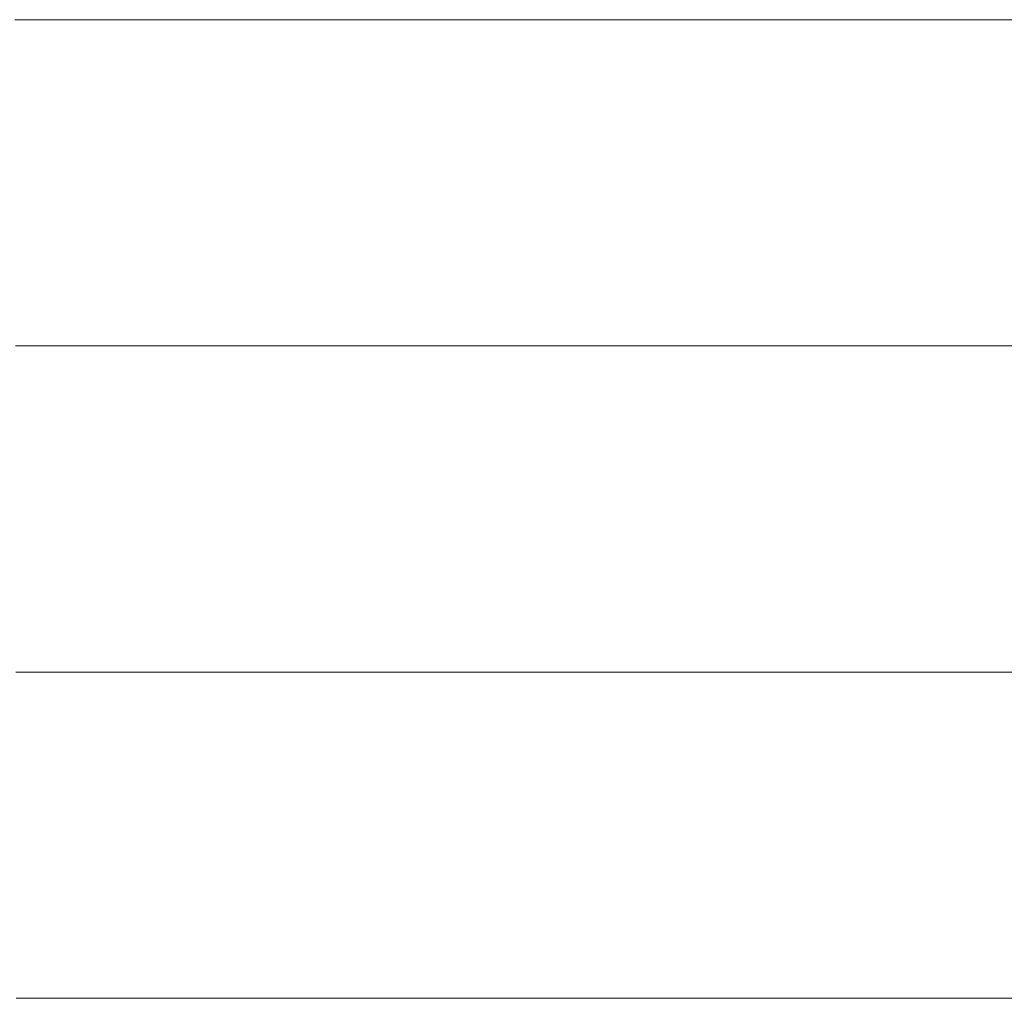
# Model space of a CAD drawing. Units: millimetres. Extents: x 59 to 11996, y 24 to 8424.
# Drawn here: x 8675 to 8696, y 518 to 539 of the extents above; entities that cross this region are included whole.
import ezdxf

# ---------------------------------------------------------------- set-up
doc = ezdxf.new("R2010")
doc.units = ezdxf.units.MM
doc.header["$MEASUREMENT"] = 0
doc.layers.add('(1) Shape lines', color=7, linetype='Continuous', lineweight=35)

# ---------------------------------------------------------------- blocks, each defined once
blk = doc.blocks.new('HATCH_1228_0d62f2a2-68ed-4aca-ae21-36148499c507')
at = {"layer": '(1) Shape lines', "color": 0, "lineweight": 9}
for p, q in [((8675.07, 539), (8674.896, 539)), ((8675.07, 532), (8674.906, 532)), ((8675.07, 525), (8674.915, 525)), ((8675.07, 518), (8674.924, 518))]:
    blk.add_line(p, q, dxfattribs=at)
blk = doc.blocks.new('HATCH_1233_4eed17d3-7f1f-4e59-b83f-5f8eec12583f')
at = {"layer": '(1) Shape lines', "color": 0, "lineweight": 9}
for p, q in [((8675.246, 539), (8675.07, 539)), ((8675.287, 532), (8675.07, 532)), ((8675.328, 525), (8675.07, 525)), ((8675.369, 518), (8675.07, 518))]:
    blk.add_line(p, q, dxfattribs=at)
blk = doc.blocks.new('HATCH_1234_e176d189-ec56-4245-8885-4af4a66f0d71')
at = {"layer": '(1) Shape lines', "color": 0, "lineweight": 9}
for p, q in [((8676.002, 539), (8675.246, 539)), ((8676.002, 532), (8675.287, 532)), ((8676.002, 525), (8675.328, 525)), ((8676.002, 518), (8675.369, 518))]:
    blk.add_line(p, q, dxfattribs=at)
blk = doc.blocks.new('HATCH_1239_943490d2-ff93-4dec-accb-bd8ae4d702db')
at = {"layer": '(1) Shape lines', "color": 0, "lineweight": 9}
for p, q in [((8676.227, 539), (8676.002, 539)), ((8676.277, 532), (8676.002, 532)), ((8676.326, 525), (8676.002, 525)), ((8676.376, 518), (8676.002, 518))]:
    blk.add_line(p, q, dxfattribs=at)
blk = doc.blocks.new('HATCH_1240_2d79453b-5260-41e3-a9f8-4a80f19c36f7')
at = {"layer": '(1) Shape lines', "color": 0, "lineweight": 9}
for p, q in [((8677.129, 539), (8676.227, 539)), ((8677.129, 532), (8676.277, 532)), ((8677.129, 525), (8676.326, 525)), ((8677.129, 518), (8676.376, 518))]:
    blk.add_line(p, q, dxfattribs=at)
blk = doc.blocks.new('HATCH_1245_df5436d1-fff2-4ec6-8f76-0ac58e247fc1')
at = {"layer": '(1) Shape lines', "color": 0, "lineweight": 9}
for p, q in [((8677.349, 539), (8677.129, 539)), ((8677.395, 532), (8677.129, 532)), ((8677.441, 525), (8677.129, 525)), ((8677.486, 518), (8677.129, 518))]:
    blk.add_line(p, q, dxfattribs=at)
blk = doc.blocks.new('HATCH_1246_4fc03fcc-470c-4511-9000-be29f523d6bc')
at = {"layer": '(1) Shape lines', "color": 0, "lineweight": 9}
for p, q in [((8678.168, 539), (8677.349, 539)), ((8678.168, 532), (8677.395, 532)), ((8678.168, 525), (8677.441, 525)), ((8678.168, 518), (8677.486, 518))]:
    blk.add_line(p, q, dxfattribs=at)
blk = doc.blocks.new('HATCH_1251_00a3ee8a-81ed-49c7-8c87-6173c97bc529')
at = {"layer": '(1) Shape lines', "color": 0, "lineweight": 9}
for p, q in [((8678.601, 539), (8678.168, 539)), ((8678.686, 532), (8678.168, 532)), ((8678.771, 525), (8678.168, 525)), ((8678.856, 518), (8678.168, 518))]:
    blk.add_line(p, q, dxfattribs=at)
blk = doc.blocks.new('HATCH_1252_79bc636f-fea9-41b3-81c8-1f9ad438a30d')
at = {"layer": '(1) Shape lines', "color": 0, "lineweight": 9}
for p, q in [((8680.077, 539), (8678.601, 539)), ((8680.077, 532), (8678.686, 532)), ((8680.077, 525), (8678.771, 525)), ((8680.077, 518), (8678.856, 518))]:
    blk.add_line(p, q, dxfattribs=at)
blk = doc.blocks.new('HATCH_1257_e74949e5-df50-499e-8e33-efa08d82f379')
at = {"layer": '(1) Shape lines', "color": 0, "lineweight": 9}
for p, q in [((8680.139, 539), (8680.077, 539)), ((8680.15, 532), (8680.077, 532)), ((8680.161, 525), (8680.077, 525)), ((8680.172, 518), (8680.077, 518))]:
    blk.add_line(p, q, dxfattribs=at)
blk = doc.blocks.new('HATCH_1258_20718173-8756-4659-869b-7610aa81b027')
at = {"layer": '(1) Shape lines', "color": 0, "lineweight": 9}
for p, q in [((8680.331, 539), (8680.139, 539)), ((8680.331, 532), (8680.15, 532)), ((8680.331, 525), (8680.161, 525)), ((8680.331, 518), (8680.172, 518))]:
    blk.add_line(p, q, dxfattribs=at)
blk = doc.blocks.new('HATCH_1263_a3163c85-9f90-432d-aabb-29d9c637e48a')
at = {"layer": '(1) Shape lines', "color": 0, "lineweight": 9}
for p, q in [((8680.684, 539), (8680.331, 539)), ((8680.747, 532), (8680.331, 532)), ((8680.81, 525), (8680.331, 525)), ((8680.872, 518), (8680.331, 518))]:
    blk.add_line(p, q, dxfattribs=at)
blk = doc.blocks.new('HATCH_1264_697076b3-f2ab-4ed3-9eeb-f9a6309d1fc1')
at = {"layer": '(1) Shape lines', "color": 0, "lineweight": 9}
for p, q in [((8681.744, 539), (8680.684, 539)), ((8681.744, 532), (8680.747, 532)), ((8681.744, 525), (8680.81, 525)), ((8681.744, 518), (8680.872, 518))]:
    blk.add_line(p, q, dxfattribs=at)
blk = doc.blocks.new('HATCH_1269_55a32d5b-9928-486e-8246-7233c4cbd770')
at = {"layer": '(1) Shape lines', "color": 0, "lineweight": 9}
for p, q in [((8682.072, 539), (8681.744, 539)), ((8682.127, 532), (8681.744, 532)), ((8682.182, 525), (8681.744, 525)), ((8682.237, 518), (8681.744, 518))]:
    blk.add_line(p, q, dxfattribs=at)
blk = doc.blocks.new('HATCH_1270_c3978f3c-771a-441d-a78f-47e548f42ed4')
at = {"layer": '(1) Shape lines', "color": 0, "lineweight": 9}
for p, q in [((8682.981, 539), (8682.072, 539)), ((8682.981, 532), (8682.127, 532)), ((8682.981, 525), (8682.182, 525)), ((8682.981, 518), (8682.237, 518))]:
    blk.add_line(p, q, dxfattribs=at)
blk = doc.blocks.new('HATCH_1275_194e5498-d2fb-41e9-89b2-43b489913cb1')
at = {"layer": '(1) Shape lines', "color": 0, "lineweight": 9}
for p, q in [((8683.036, 539), (8682.981, 539)), ((8683.045, 532), (8682.981, 532)), ((8683.054, 525), (8682.981, 525)), ((8683.063, 518), (8682.981, 518))]:
    blk.add_line(p, q, dxfattribs=at)
blk = doc.blocks.new('HATCH_1276_5b3a390b-3291-4b04-b28a-2d8a81b226db')
at = {"layer": '(1) Shape lines', "color": 0, "lineweight": 9}
for p, q in [((8683.182, 539), (8683.036, 539)), ((8683.182, 532), (8683.045, 532)), ((8683.182, 525), (8683.054, 525)), ((8683.182, 518), (8683.063, 518))]:
    blk.add_line(p, q, dxfattribs=at)
blk = doc.blocks.new('HATCH_1281_311e11db-f321-4bc1-bdb7-4247b9b1aeb8')
at = {"layer": '(1) Shape lines', "color": 0, "lineweight": 9}
for p, q in [((8683.528, 539), (8683.182, 539)), ((8683.583, 532), (8683.182, 532)), ((8683.637, 525), (8683.182, 525)), ((8683.692, 518), (8683.182, 518))]:
    blk.add_line(p, q, dxfattribs=at)
blk = doc.blocks.new('HATCH_1282_ff6fb9a6-5a3e-45ea-9590-00da9a18b22a')
at = {"layer": '(1) Shape lines', "color": 0, "lineweight": 9}
for p, q in [((8684.408, 539), (8683.528, 539)), ((8684.408, 532), (8683.583, 532)), ((8684.408, 525), (8683.637, 525)), ((8684.408, 518), (8683.692, 518))]:
    blk.add_line(p, q, dxfattribs=at)
blk = doc.blocks.new('HATCH_1287_5aa87e56-ac2a-45bc-90de-53f98ddb3c10')
at = {"layer": '(1) Shape lines', "color": 0, "lineweight": 9}
for p, q in [((8684.601, 539), (8684.408, 539)), ((8684.63, 532), (8684.408, 532)), ((8684.659, 525), (8684.408, 525)), ((8684.688, 518), (8684.408, 518))]:
    blk.add_line(p, q, dxfattribs=at)
blk = doc.blocks.new('HATCH_1288_36e63390-8622-4135-bff1-d839ff024d80')
at = {"layer": '(1) Shape lines', "color": 0, "lineweight": 9}
for p, q in [((8685.064, 539), (8684.601, 539)), ((8685.064, 532), (8684.63, 532)), ((8685.064, 525), (8684.659, 525)), ((8685.064, 518), (8684.688, 518))]:
    blk.add_line(p, q, dxfattribs=at)
blk = doc.blocks.new('HATCH_1293_d97fdf04-6e08-482a-8f9e-8f88ebfdb534')
at = {"layer": '(1) Shape lines', "color": 0, "lineweight": 9}
for p, q in [((8685.433, 539), (8685.064, 539)), ((8685.487, 532), (8685.064, 532)), ((8685.541, 525), (8685.064, 525)), ((8685.595, 518), (8685.064, 518))]:
    blk.add_line(p, q, dxfattribs=at)
blk = doc.blocks.new('HATCH_1294_95effba2-f9e8-47dc-b95f-387a40ed8522')
at = {"layer": '(1) Shape lines', "color": 0, "lineweight": 9}
for p, q in [((8686.277, 539), (8685.433, 539)), ((8686.277, 532), (8685.487, 532)), ((8686.277, 525), (8685.541, 525)), ((8686.277, 518), (8685.595, 518))]:
    blk.add_line(p, q, dxfattribs=at)
blk = doc.blocks.new('HATCH_1299_75e8d55b-27f5-4ed2-a499-1c537f09badd')
at = {"layer": '(1) Shape lines', "color": 0, "lineweight": 9}
for p, q in [((8686.369, 539), (8686.277, 539)), ((8686.382, 532), (8686.277, 532)), ((8686.395, 525), (8686.277, 525)), ((8686.408, 518), (8686.277, 518))]:
    blk.add_line(p, q, dxfattribs=at)
blk = doc.blocks.new('HATCH_1300_87ca37de-432d-41f1-bacf-e6c277c70f86')
at = {"layer": '(1) Shape lines', "color": 0, "lineweight": 9}
for p, q in [((8686.569, 539), (8686.369, 539)), ((8686.569, 532), (8686.382, 532)), ((8686.569, 525), (8686.395, 525)), ((8686.569, 518), (8686.408, 518))]:
    blk.add_line(p, q, dxfattribs=at)
blk = doc.blocks.new('HATCH_1305_c9b70352-388b-4936-9a3d-112172ae9c02')
at = {"layer": '(1) Shape lines', "color": 0, "lineweight": 9}
for p, q in [((8686.857, 539), (8686.569, 539)), ((8686.897, 532), (8686.569, 532)), ((8686.937, 525), (8686.569, 525)), ((8686.977, 518), (8686.569, 518))]:
    blk.add_line(p, q, dxfattribs=at)
blk = doc.blocks.new('HATCH_1306_fd59c381-dbc6-4c77-b0c5-72351d87ed08')
at = {"layer": '(1) Shape lines', "color": 0, "lineweight": 9}
for p, q in [((8687.468, 539), (8686.857, 539)), ((8687.468, 532), (8686.897, 532)), ((8687.468, 525), (8686.937, 525)), ((8687.468, 518), (8686.977, 518))]:
    blk.add_line(p, q, dxfattribs=at)
blk = doc.blocks.new('HATCH_1311_a56ba60f-16c6-4cf3-83e6-22f52c8f001f')
at = {"layer": '(1) Shape lines', "color": 0, "lineweight": 9}
for p, q in [((8687.472, 539), (8687.468, 539)), ((8687.473, 532), (8687.468, 532)), ((8687.474, 525), (8687.468, 525)), ((8687.474, 518), (8687.468, 518))]:
    blk.add_line(p, q, dxfattribs=at)
blk = doc.blocks.new('HATCH_1312_bfd560bf-589d-4e58-b9d3-2c807760aa70')
at = {"layer": '(1) Shape lines', "color": 0, "lineweight": 9}
for p, q in [((8687.482, 539), (8687.472, 539)), ((8687.482, 532), (8687.473, 532)), ((8687.482, 525), (8687.474, 525)), ((8687.482, 518), (8687.474, 518))]:
    blk.add_line(p, q, dxfattribs=at)
blk = doc.blocks.new('HATCH_1317_5d5e8110-f2e5-4893-b274-2eb8973bca76')
at = {"layer": '(1) Shape lines', "color": 0, "lineweight": 9}
for p, q in [((8687.583, 539), (8687.482, 539)), ((8687.596, 532), (8687.482, 532)), ((8687.61, 525), (8687.482, 525)), ((8687.623, 518), (8687.482, 518))]:
    blk.add_line(p, q, dxfattribs=at)
blk = doc.blocks.new('HATCH_1318_e0695eda-105a-4c52-a964-eb8c6084d29b')
at = {"layer": '(1) Shape lines', "color": 0, "lineweight": 9}
for p, q in [((8687.789, 539), (8687.583, 539)), ((8687.789, 532), (8687.596, 532)), ((8687.789, 525), (8687.61, 525)), ((8687.789, 518), (8687.623, 518))]:
    blk.add_line(p, q, dxfattribs=at)
blk = doc.blocks.new('HATCH_1321_4e79a273-ca04-4a0e-958a-281e10b736ec')
at = {"layer": '(1) Shape lines', "color": 0, "lineweight": 9}
for p, q in [((8687.891, 539), (8687.789, 539)), ((8687.905, 532), (8687.789, 532)), ((8687.918, 525), (8687.789, 525)), ((8687.932, 518), (8687.789, 518))]:
    blk.add_line(p, q, dxfattribs=at)
blk = doc.blocks.new('HATCH_1322_54d21be9-cfa6-49c5-bb91-27e856caa65f')
at = {"layer": '(1) Shape lines', "color": 0, "lineweight": 9}
for p, q in [((8688.097, 539), (8687.891, 539)), ((8688.097, 532), (8687.905, 532)), ((8688.097, 525), (8687.918, 525)), ((8688.097, 518), (8687.932, 518))]:
    blk.add_line(p, q, dxfattribs=at)
blk = doc.blocks.new('HATCH_1325_8bf2df2e-f0ee-4ec8-8d1f-fe33d2e11ac0')
at = {"layer": '(1) Shape lines', "color": 0, "lineweight": 9}
for p, q in [((8688.159, 539), (8688.097, 539)), ((8688.167, 532), (8688.097, 532)), ((8688.175, 525), (8688.097, 525)), ((8688.183, 518), (8688.097, 518))]:
    blk.add_line(p, q, dxfattribs=at)
blk = doc.blocks.new('HATCH_1326_3cc817d2-dd75-4fb4-9dce-ebba7e5e4f65')
at = {"layer": '(1) Shape lines', "color": 0, "lineweight": 9}
for p, q in [((8688.281, 539), (8688.159, 539)), ((8688.281, 532), (8688.167, 532)), ((8688.281, 525), (8688.175, 525)), ((8688.281, 518), (8688.183, 518))]:
    blk.add_line(p, q, dxfattribs=at)
blk = doc.blocks.new('HATCH_1327_b2f84cec-c432-4ab6-b9a3-6063e00f6243')
at = {"layer": '(1) Shape lines', "color": 0, "lineweight": 9}
for p, q in [((8696.829, 539), (8688.281, 539)), ((8697.952, 532), (8688.281, 532)), ((8699.074, 525), (8688.281, 525)), ((8700.197, 518), (8688.281, 518))]:
    blk.add_line(p, q, dxfattribs=at)
blk = doc.blocks.new('GROUP_0_6926c5a1-e332-42bc-a6b0-cef69878a26b')
at = {"layer": '(1) Shape lines', "color": 154, "linetype": 'ByBlock'}
for name in ['HATCH_1294_95effba2-f9e8-47dc-b95f-387a40ed8522', 'HATCH_1299_75e8d55b-27f5-4ed2-a499-1c537f09badd', 'HATCH_1300_87ca37de-432d-41f1-bacf-e6c277c70f86', 'HATCH_1305_c9b70352-388b-4936-9a3d-112172ae9c02', 'HATCH_1306_fd59c381-dbc6-4c77-b0c5-72351d87ed08', 'HATCH_1311_a56ba60f-16c6-4cf3-83e6-22f52c8f001f', 'HATCH_1312_bfd560bf-589d-4e58-b9d3-2c807760aa70', 'HATCH_1317_5d5e8110-f2e5-4893-b274-2eb8973bca76', 'HATCH_1318_e0695eda-105a-4c52-a964-eb8c6084d29b', 'HATCH_1321_4e79a273-ca04-4a0e-958a-281e10b736ec', 'HATCH_1322_54d21be9-cfa6-49c5-bb91-27e856caa65f', 'HATCH_1325_8bf2df2e-f0ee-4ec8-8d1f-fe33d2e11ac0', 'HATCH_1326_3cc817d2-dd75-4fb4-9dce-ebba7e5e4f65', 'HATCH_1327_b2f84cec-c432-4ab6-b9a3-6063e00f6243', 'HATCH_1270_c3978f3c-771a-441d-a78f-47e548f42ed4', 'HATCH_1275_194e5498-d2fb-41e9-89b2-43b489913cb1', 'HATCH_1276_5b3a390b-3291-4b04-b28a-2d8a81b226db', 'HATCH_1281_311e11db-f321-4bc1-bdb7-4247b9b1aeb8', 'HATCH_1282_ff6fb9a6-5a3e-45ea-9590-00da9a18b22a', 'HATCH_1287_5aa87e56-ac2a-45bc-90de-53f98ddb3c10', 'HATCH_1288_36e63390-8622-4135-bff1-d839ff024d80', 'HATCH_1293_d97fdf04-6e08-482a-8f9e-8f88ebfdb534', 'HATCH_1246_4fc03fcc-470c-4511-9000-be29f523d6bc', 'HATCH_1251_00a3ee8a-81ed-49c7-8c87-6173c97bc529', 'HATCH_1252_79bc636f-fea9-41b3-81c8-1f9ad438a30d', 'HATCH_1257_e74949e5-df50-499e-8e33-efa08d82f379', 'HATCH_1258_20718173-8756-4659-869b-7610aa81b027', 'HATCH_1263_a3163c85-9f90-432d-aabb-29d9c637e48a', 'HATCH_1264_697076b3-f2ab-4ed3-9eeb-f9a6309d1fc1', 'HATCH_1269_55a32d5b-9928-486e-8246-7233c4cbd770', 'HATCH_1228_0d62f2a2-68ed-4aca-ae21-36148499c507', 'HATCH_1233_4eed17d3-7f1f-4e59-b83f-5f8eec12583f', 'HATCH_1234_e176d189-ec56-4245-8885-4af4a66f0d71', 'HATCH_1239_943490d2-ff93-4dec-accb-bd8ae4d702db', 'HATCH_1240_2d79453b-5260-41e3-a9f8-4a80f19c36f7', 'HATCH_1245_df5436d1-fff2-4ec6-8f76-0ac58e247fc1']:
    blk.add_blockref(name, (0, 0), dxfattribs=at)

msp = doc.modelspace()

# ---------------------------------------------------------------- block references
at = {"color": 7, "linetype": 'ByBlock'}
msp.add_blockref('GROUP_0_6926c5a1-e332-42bc-a6b0-cef69878a26b', (0, 0), dxfattribs=at)

doc.saveas('drawing.dxf')
